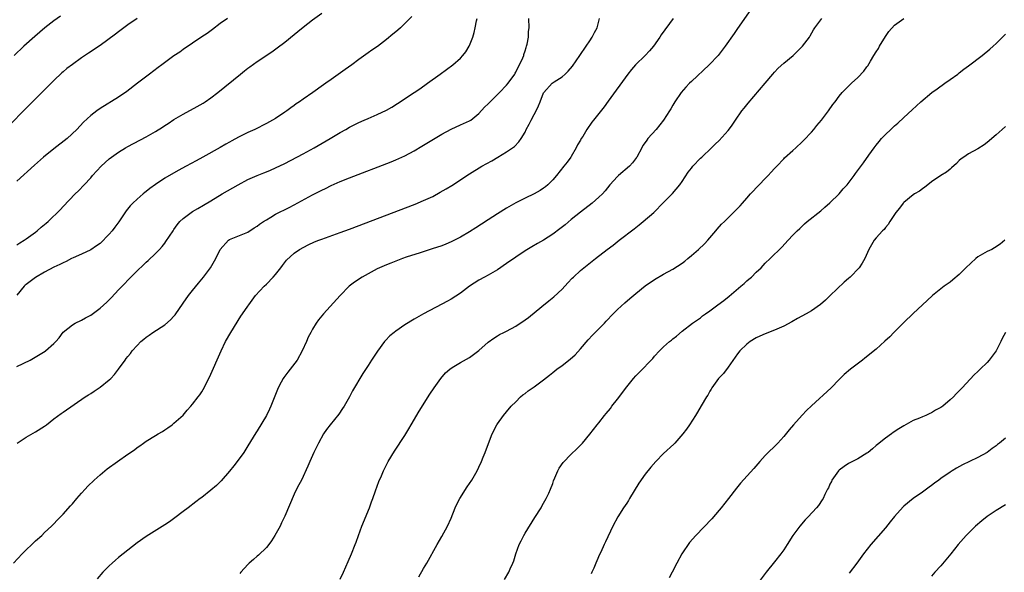
# Model space of a CAD drawing. Units: inches. Extents: x 2505131 to 2508000, y 1512000 to 1515000.
# Drawn here: x 2506406 to 2506619, y 1514663 to 1514783 of the extents above; entities that cross this region are included whole.
import ezdxf

# ---------------------------------------------------------------- set-up
doc = ezdxf.new("R2010")
doc.units = ezdxf.units.IN
doc.header["$MEASUREMENT"] = 0
doc.layers.add('LD25051512_10ft', color=93, linetype='Continuous')

msp = doc.modelspace()

# ---------------------------------------------------------------- linework, layer by layer
at = {"layer": 'LD25051512_10ft'}
for points, elevation in [([(2506563.88, 1514785), (2506561, 1514780.88), (2506560.25, 1514779.75), (2506558.35, 1514777), (2506556.77, 1514775), (2506554.87, 1514773), (2506551, 1514769.39), (2506550.6, 1514769), (2506549.82, 1514768.18), (2506548.78, 1514767), (2506547.41, 1514765), (2506547, 1514764.26), (2506546.52, 1514763.48), (2506546.24, 1514763), (2506545, 1514761.01), (2506543.35, 1514759), (2506541.6, 1514757), (2506541.33, 1514756.67), (2506541, 1514756.15), (2506540.52, 1514755.48), (2506540.26, 1514755), (2506539.22, 1514753), (2506539.13, 1514752.87), (2506538.27, 1514751.73), (2506537.63, 1514751), (2506535.23, 1514749), (2506535, 1514748.79), (2506533.37, 1514747), (2506532.34, 1514745.66), (2506531.73, 1514745), (2506531, 1514744.28), (2506529.5, 1514743), (2506527, 1514741.07), (2506525, 1514739.47), (2506523.66, 1514738.34), (2506522.55, 1514737.45), (2506521, 1514736.27), (2506519, 1514734.99), (2506517.71, 1514734.29), (2506516.43, 1514733.57), (2506515, 1514732.69), (2506513, 1514731.32), (2506511, 1514729.91), (2506509, 1514728.56), (2506507, 1514727.4), (2506506.2, 1514727), (2506505, 1514726.33), (2506503, 1514725.03), (2506501, 1514723.51), (2506499, 1514722.19), (2506498.21, 1514721.79), (2506497, 1514721.09), (2506493, 1514719.02), (2506491, 1514717.89), (2506489, 1514716.66), (2506487, 1514715.29), (2506486.63, 1514715), (2506485.75, 1514714.25), (2506484.78, 1514713.22), (2506484.59, 1514713), (2506483.05, 1514710.95), (2506481.75, 1514709), (2506481, 1514707.81), (2506479.88, 1514706.12), (2506477.66, 1514702.34), (2506476.99, 1514701), (2506475.83, 1514699), (2506475.51, 1514698.49), (2506474.7, 1514697.3), (2506472.81, 1514695), (2506472.05, 1514693.95), (2506471.37, 1514693), (2506470.26, 1514691), (2506469.87, 1514690.13), (2506469.28, 1514689), (2506468.4, 1514687), (2506468.01, 1514685.99), (2506466.59, 1514683), (2506466.05, 1514681.95), (2506465.55, 1514681), (2506465, 1514679.91), (2506463, 1514675.2), (2506462.3, 1514673.7), (2506461.95, 1514673), (2506460.85, 1514671), (2506460.14, 1514669.86), (2506459.5, 1514669), (2506459, 1514668.4), (2506457.28, 1514666.72), (2506457, 1514666.51), (2506456.21, 1514665.79), (2506455.28, 1514665), (2506455, 1514664.73), (2506453.47, 1514663), (2506453.26, 1514662.74)], 8350), ([(2506431, 1514783.03), (2506429, 1514781.63), (2506427, 1514780.17), (2506426.36, 1514779.64), (2506423, 1514777.19), (2506420.52, 1514775.48), (2506419, 1514774.47), (2506417, 1514773.08), (2506415.83, 1514772.17), (2506415, 1514771.47), (2506414.75, 1514771.25), (2506413, 1514769.59), (2506408.39, 1514765), (2506406.42, 1514763), (2506403.75, 1514760.25)], 8270), ([(2506404.23, 1514665), (2506406.14, 1514667), (2506407, 1514667.88), (2506408.2, 1514669), (2506409, 1514669.82), (2506410.36, 1514671), (2506411, 1514671.65), (2506412.46, 1514673), (2506413, 1514673.52), (2506413.68, 1514674.32), (2506414.42, 1514675), (2506415, 1514675.58), (2506416.59, 1514677.41), (2506417, 1514677.83), (2506417.97, 1514679), (2506419, 1514680.13), (2506419.76, 1514681), (2506420.36, 1514681.64), (2506421.75, 1514683), (2506423, 1514684.15), (2506424.57, 1514685.43), (2506426.8, 1514687), (2506429, 1514688.58), (2506430.43, 1514689.57), (2506431, 1514690.02), (2506431.59, 1514690.41), (2506432.39, 1514691), (2506433, 1514691.42), (2506435, 1514692.68), (2506435.54, 1514693), (2506436.48, 1514693.52), (2506437, 1514693.9), (2506437.67, 1514694.33), (2506438.63, 1514695), (2506439, 1514695.3), (2506440.96, 1514697.04), (2506441.86, 1514698.14), (2506442.63, 1514699), (2506443, 1514699.44), (2506444.2, 1514701), (2506444.56, 1514701.44), (2506445, 1514702.1), (2506445.34, 1514702.66), (2506446.69, 1514705.31), (2506449.18, 1514711), (2506450.18, 1514713), (2506451.32, 1514715), (2506453.48, 1514718.52), (2506453.84, 1514719), (2506455, 1514720.69), (2506455.2, 1514721), (2506456.68, 1514723), (2506458.54, 1514725), (2506459, 1514725.45), (2506460.5, 1514727), (2506461, 1514727.58), (2506462.16, 1514729), (2506462.51, 1514729.49), (2506463.38, 1514730.62), (2506465, 1514732.14), (2506466.19, 1514733), (2506468.03, 1514733.97), (2506469.39, 1514734.61), (2506470.37, 1514735), (2506471, 1514735.23), (2506475, 1514736.64), (2506477, 1514737.38), (2506491.18, 1514742.82), (2506493, 1514743.55), (2506495, 1514744.47), (2506496.64, 1514745.36), (2506497.92, 1514746.08), (2506499.15, 1514746.85), (2506501, 1514748.05), (2506502.38, 1514749), (2506503, 1514749.39), (2506505.65, 1514751), (2506507.8, 1514752.2), (2506509.13, 1514753), (2506511, 1514754.15), (2506512.3, 1514755), (2506512.7, 1514755.3), (2506513.68, 1514756.32), (2506514.13, 1514757), (2506515, 1514758.42), (2506515.27, 1514759), (2506515.88, 1514760.12), (2506516.32, 1514761), (2506517, 1514762.2), (2506517.43, 1514763), (2506517.93, 1514764.07), (2506518.3, 1514765), (2506519, 1514766.92), (2506519.04, 1514767), (2506520.86, 1514769), (2506521.32, 1514769.32), (2506523, 1514770.39), (2506523.68, 1514771), (2506524.36, 1514771.64), (2506525.27, 1514772.73), (2506526.88, 1514775), (2506528.25, 1514777), (2506529, 1514778.21), (2506529.54, 1514779), (2506530, 1514780), (2506530.61, 1514781), (2506531, 1514782.46), (2506531.14, 1514783)], 8330), ([(2506414.44, 1514783.56), (2506413, 1514782.53), (2506411.01, 1514780.99), (2506409.93, 1514780.07), (2506408.86, 1514779.14), (2506406.52, 1514777), (2506404.41, 1514775)], 8260), ([(2506405, 1514733.96), (2506405.6, 1514734.4), (2506406.59, 1514735), (2506407, 1514735.31), (2506409, 1514736.75), (2506409.37, 1514737), (2506410.23, 1514737.77), (2506411, 1514738.38), (2506411.33, 1514738.67), (2506411.76, 1514739), (2506414.4, 1514741.6), (2506415, 1514742.25), (2506417.64, 1514745), (2506418.34, 1514745.66), (2506419.57, 1514747), (2506421, 1514748.51), (2506421.39, 1514749), (2506423.25, 1514751), (2506425, 1514752.6), (2506425.48, 1514753), (2506427, 1514754.09), (2506428.5, 1514755), (2506429, 1514755.29), (2506433, 1514757.41), (2506435, 1514758.57), (2506436.5, 1514759.5), (2506437, 1514759.84), (2506437.72, 1514760.28), (2506439, 1514761.12), (2506441, 1514762.3), (2506444.03, 1514763.97), (2506445.31, 1514764.69), (2506445.78, 1514765), (2506447, 1514765.85), (2506448.49, 1514767), (2506453.41, 1514771), (2506454.29, 1514771.71), (2506455, 1514772.25), (2506455.43, 1514772.57), (2506457, 1514773.69), (2506460.19, 1514775.81), (2506461.35, 1514776.65), (2506463, 1514777.93), (2506465, 1514779.54), (2506465.82, 1514780.18), (2506467, 1514781.18), (2506469, 1514782.75), (2506471, 1514784.15)], 8290), ([(2506490.51, 1514783.49), (2506489, 1514781.92), (2506488, 1514781), (2506487.47, 1514780.53), (2506487, 1514780.14), (2506486.4, 1514779.6), (2506485, 1514778.5), (2506483.02, 1514776.98), (2506481.85, 1514776.15), (2506481, 1514775.59), (2506479, 1514774.14), (2506477.49, 1514773), (2506476.05, 1514771.95), (2506473, 1514769.81), (2506471.89, 1514769), (2506471.35, 1514768.65), (2506469.07, 1514767), (2506467, 1514765.58), (2506466.19, 1514765), (2506465.48, 1514764.52), (2506465, 1514764.16), (2506464.3, 1514763.7), (2506463.42, 1514763), (2506463, 1514762.7), (2506461, 1514761.39), (2506460.36, 1514761), (2506459, 1514760.29), (2506456.47, 1514759), (2506455, 1514758.31), (2506453, 1514757.28), (2506451.5, 1514756.5), (2506451, 1514756.21), (2506450.21, 1514755.79), (2506449, 1514755.09), (2506445.24, 1514753), (2506443.79, 1514752.21), (2506441.64, 1514751), (2506439.93, 1514750.07), (2506437, 1514748.4), (2506435, 1514747.08), (2506433.78, 1514746.22), (2506433, 1514745.57), (2506432.67, 1514745.33), (2506432.3, 1514745), (2506431, 1514743.91), (2506430.08, 1514743), (2506429.55, 1514742.45), (2506428.67, 1514741.32), (2506427.05, 1514738.95), (2506426.22, 1514737.78), (2506425.59, 1514737), (2506425, 1514736.29), (2506423, 1514734.29), (2506422.26, 1514733.74), (2506421, 1514732.92), (2506419, 1514731.95), (2506417.16, 1514731.16), (2506416.83, 1514731), (2506415.65, 1514730.35), (2506415, 1514730.1), (2506414.31, 1514729.69), (2506413, 1514729.11), (2506411, 1514728.02), (2506409, 1514726.88), (2506407, 1514725.39), (2506406.79, 1514725.21), (2506406.57, 1514725), (2506405, 1514723.06)], 8300), ([(2506405, 1514707.58), (2506407.88, 1514709), (2506408.62, 1514709.38), (2506411.09, 1514710.91), (2506411.21, 1514711), (2506413, 1514712.59), (2506413.43, 1514713), (2506414.15, 1514713.85), (2506415, 1514715.04), (2506417, 1514716.63), (2506417.6, 1514717), (2506419, 1514717.64), (2506419.87, 1514718.13), (2506421, 1514718.75), (2506423, 1514720.22), (2506424.45, 1514721.55), (2506425.46, 1514722.54), (2506427, 1514724.21), (2506428.37, 1514725.63), (2506429, 1514726.33), (2506429.68, 1514727), (2506431, 1514728.34), (2506432.39, 1514729.61), (2506433, 1514730.24), (2506433.41, 1514730.59), (2506435, 1514732.07), (2506435.88, 1514733), (2506436.42, 1514733.58), (2506437, 1514734.34), (2506437.27, 1514734.73), (2506438.79, 1514737), (2506439, 1514737.28), (2506439.71, 1514738.29), (2506440.3, 1514739), (2506441, 1514739.68), (2506442.7, 1514741), (2506443, 1514741.19), (2506444.14, 1514741.86), (2506445.42, 1514742.58), (2506447, 1514743.5), (2506449.45, 1514745), (2506452.88, 1514747), (2506455, 1514748.14), (2506457, 1514749.03), (2506458.43, 1514749.57), (2506459, 1514749.79), (2506459.86, 1514750.14), (2506461, 1514750.63), (2506463, 1514751.62), (2506467, 1514753.72), (2506469.36, 1514755), (2506472.84, 1514757), (2506475, 1514758.33), (2506476.21, 1514759), (2506477, 1514759.47), (2506478.01, 1514759.99), (2506479, 1514760.49), (2506480.14, 1514761), (2506481, 1514761.38), (2506483, 1514762.21), (2506485, 1514763.16), (2506486.18, 1514763.82), (2506487.41, 1514764.59), (2506490.99, 1514767), (2506492.19, 1514767.81), (2506493.85, 1514769), (2506496.64, 1514771), (2506499.33, 1514773), (2506501, 1514774.42), (2506501.56, 1514775), (2506502.21, 1514775.79), (2506502.92, 1514777), (2506503, 1514777.16), (2506503.7, 1514779), (2506504, 1514780), (2506504.23, 1514781), (2506504.5, 1514782.5), (2506504.62, 1514783)], 8310), ([(2506450.56, 1514783), (2506449, 1514781.91), (2506447.35, 1514780.65), (2506446.2, 1514779.8), (2506445, 1514779.03), (2506441, 1514776.3), (2506440.25, 1514775.75), (2506439, 1514774.91), (2506436.4, 1514773), (2506435.6, 1514772.4), (2506433.71, 1514771), (2506431.1, 1514769), (2506428.81, 1514767.19), (2506427, 1514765.95), (2506423, 1514763.49), (2506422.3, 1514763), (2506421, 1514762.03), (2506419.42, 1514760.58), (2506417.98, 1514759), (2506415.85, 1514757), (2506413, 1514754.79), (2506410.75, 1514753), (2506408.77, 1514751.23), (2506405, 1514747.75)], 8280), ([(2506405.02, 1514691), (2506407, 1514692.28), (2506409, 1514693.42), (2506411, 1514694.68), (2506411.43, 1514695), (2506413, 1514696.24), (2506414.57, 1514697.43), (2506415, 1514697.71), (2506419.76, 1514701), (2506420.53, 1514701.47), (2506421, 1514701.79), (2506421.74, 1514702.26), (2506423, 1514703.1), (2506425, 1514704.69), (2506425.32, 1514705), (2506426.14, 1514705.86), (2506427, 1514707), (2506428.42, 1514709), (2506428.68, 1514709.32), (2506429, 1514709.79), (2506429.57, 1514710.43), (2506429.98, 1514711), (2506431, 1514712.17), (2506431.83, 1514713), (2506432.48, 1514713.52), (2506433, 1514714), (2506433.6, 1514714.4), (2506434.42, 1514715), (2506437, 1514716.62), (2506438.27, 1514717.73), (2506439, 1514718.51), (2506439.22, 1514718.78), (2506441, 1514721.31), (2506442.15, 1514723), (2506443, 1514724.09), (2506444.3, 1514725.7), (2506445.4, 1514727), (2506446.89, 1514729), (2506448.04, 1514731), (2506449.02, 1514733), (2506450.78, 1514735), (2506451, 1514735.14), (2506455, 1514736.75), (2506456.37, 1514737.63), (2506457, 1514738), (2506457.54, 1514738.46), (2506458.38, 1514739), (2506459, 1514739.43), (2506459.97, 1514739.97), (2506461, 1514740.59), (2506463.94, 1514742.06), (2506465, 1514742.62), (2506469, 1514744.81), (2506471, 1514745.84), (2506471.8, 1514746.2), (2506473, 1514746.8), (2506475, 1514747.68), (2506477, 1514748.49), (2506486.02, 1514751.98), (2506487, 1514752.38), (2506489, 1514753.28), (2506491, 1514754.36), (2506492.66, 1514755.34), (2506497, 1514757.94), (2506499, 1514759.02), (2506501, 1514759.95), (2506503, 1514760.83), (2506503.26, 1514761), (2506505, 1514762.42), (2506506.21, 1514763.79), (2506507, 1514764.52), (2506507.44, 1514765), (2506509.5, 1514767), (2506511, 1514768.55), (2506511.35, 1514769), (2506512.75, 1514771), (2506512.84, 1514771.16), (2506513, 1514771.41), (2506513.5, 1514772.5), (2506513.82, 1514773), (2506514.53, 1514774.53), (2506514.71, 1514775), (2506514.76, 1514775.24), (2506515, 1514775.99), (2506515.22, 1514776.78), (2506515.34, 1514777), (2506515.46, 1514777.46), (2506515.71, 1514779), (2506515.76, 1514780.24), (2506515.86, 1514781), (2506515.81, 1514783)], 8320), ([(2506547.08, 1514783), (2506544.49, 1514779.51), (2506544.18, 1514779), (2506542.78, 1514777), (2506541.96, 1514776.04), (2506540.99, 1514775.01), (2506538.91, 1514773), (2506538.02, 1514771.98), (2506537.27, 1514771), (2506533, 1514765.09), (2506532.11, 1514763.89), (2506531, 1514762.45), (2506529.83, 1514761), (2506529.44, 1514760.56), (2506528.35, 1514759), (2506527.49, 1514757.49), (2506527.18, 1514757), (2506527, 1514756.65), (2506526.38, 1514755.62), (2506526.09, 1514755), (2506525, 1514753.13), (2506524.91, 1514753), (2506524.08, 1514751.92), (2506523.4, 1514751), (2506521.8, 1514749), (2506521, 1514748.1), (2506519.92, 1514747), (2506519.43, 1514746.57), (2506519, 1514746.23), (2506518.26, 1514745.74), (2506517, 1514745.01), (2506515, 1514744.09), (2506513, 1514743.07), (2506511, 1514741.94), (2506509, 1514740.7), (2506507, 1514739.39), (2506505.57, 1514738.43), (2506504.36, 1514737.64), (2506503, 1514736.8), (2506501, 1514735.66), (2506499, 1514734.62), (2506497.86, 1514734.14), (2506497, 1514733.77), (2506494.92, 1514733.08), (2506492.27, 1514732.27), (2506489.29, 1514731.29), (2506488.47, 1514731), (2506487, 1514730.45), (2506485.97, 1514730.03), (2506485, 1514729.65), (2506483.49, 1514729), (2506483, 1514728.77), (2506481, 1514727.72), (2506479.77, 1514727), (2506478.1, 1514725.9), (2506476.95, 1514725), (2506474.98, 1514723), (2506471.34, 1514719), (2506470.29, 1514717.71), (2506469.8, 1514717), (2506469, 1514715.72), (2506468.6, 1514715), (2506468.06, 1514713.94), (2506467.65, 1514713), (2506466.75, 1514711), (2506465.63, 1514709), (2506464.15, 1514707), (2506463.64, 1514706.36), (2506462.77, 1514705.23), (2506462.63, 1514705), (2506462.21, 1514704.21), (2506461.52, 1514703), (2506460.8, 1514701.2), (2506459.96, 1514699), (2506459.66, 1514698.34), (2506459, 1514696.97), (2506457, 1514693.64), (2506456.75, 1514693.25), (2506455, 1514690.41), (2506454.09, 1514689), (2506452.68, 1514687), (2506451.95, 1514686.05), (2506451, 1514684.91), (2506449.18, 1514682.82), (2506448.18, 1514681.82), (2506447, 1514680.8), (2506445, 1514679.24), (2506444.67, 1514679), (2506443.74, 1514678.26), (2506442.04, 1514677), (2506441, 1514676.17), (2506439.19, 1514674.81), (2506438.03, 1514673.97), (2506437, 1514673.27), (2506433, 1514670.8), (2506431, 1514669.38), (2506429, 1514667.83), (2506427, 1514666.19), (2506426.36, 1514665.64), (2506425.65, 1514665), (2506425, 1514664.39), (2506423.6, 1514663), (2506422.39, 1514661.61)], 8340), ([(2506475, 1514661.5), (2506475.7, 1514663), (2506476.67, 1514665.33), (2506477.42, 1514667), (2506478.25, 1514669), (2506478.46, 1514669.54), (2506478.97, 1514671), (2506479.7, 1514673), (2506481.31, 1514677), (2506481.74, 1514678.26), (2506482.04, 1514679), (2506482.64, 1514680.64), (2506483.34, 1514682.66), (2506483.89, 1514683.89), (2506484.35, 1514685), (2506485.37, 1514687), (2506486.72, 1514689.28), (2506489, 1514692.66), (2506489.87, 1514694.13), (2506490.35, 1514695), (2506492.05, 1514697.95), (2506494.37, 1514701.63), (2506495.32, 1514703), (2506496.75, 1514705), (2506497.78, 1514706.22), (2506498.68, 1514707), (2506499, 1514707.24), (2506499.58, 1514707.58), (2506501, 1514708.44), (2506503, 1514709.59), (2506505, 1514711.11), (2506507, 1514712.87), (2506508.23, 1514713.77), (2506509, 1514714.27), (2506509.47, 1514714.53), (2506510.37, 1514715), (2506511, 1514715.3), (2506513, 1514716.33), (2506515, 1514717.7), (2506515.74, 1514718.26), (2506518.61, 1514720.61), (2506520.17, 1514721.83), (2506521.26, 1514722.74), (2506523, 1514724.37), (2506524.26, 1514725.74), (2506525.23, 1514726.77), (2506525.47, 1514727), (2506527, 1514728.38), (2506527.73, 1514729), (2506530.23, 1514731), (2506532.79, 1514733), (2506534.06, 1514733.94), (2506535.4, 1514735), (2506538.59, 1514737.41), (2506539.71, 1514738.29), (2506540.56, 1514739), (2506542.88, 1514741), (2506545, 1514743.13), (2506546.89, 1514745.11), (2506548.5, 1514747), (2506549, 1514747.71), (2506550.31, 1514749.69), (2506551, 1514750.61), (2506551.35, 1514751), (2506553, 1514752.74), (2506553.29, 1514753), (2506555.35, 1514755), (2506556.17, 1514755.83), (2506557, 1514756.56), (2506559, 1514758.73), (2506559.68, 1514759.68), (2506560.57, 1514761), (2506561.95, 1514763), (2506562.4, 1514763.6), (2506563.3, 1514764.7), (2506567, 1514768.99), (2506568.65, 1514771), (2506569, 1514771.4), (2506569.76, 1514772.24), (2506571, 1514773.33), (2506573.05, 1514775), (2506575.08, 1514777), (2506576.54, 1514779), (2506576.7, 1514779.3), (2506577.42, 1514780.58), (2506577.71, 1514781), (2506579.22, 1514783)], 8360), ([(2506491.98, 1514662.02), (2506493, 1514663.8), (2506493.76, 1514665), (2506496, 1514669), (2506497, 1514670.73), (2506498.2, 1514673), (2506499, 1514674.75), (2506499.86, 1514677), (2506500.23, 1514677.77), (2506500.85, 1514679), (2506502.47, 1514681.53), (2506503.45, 1514683), (2506504.61, 1514685), (2506505, 1514685.79), (2506505.56, 1514687), (2506505.95, 1514687.95), (2506506.37, 1514689), (2506507.06, 1514690.94), (2506507.86, 1514693), (2506508.87, 1514695), (2506509, 1514695.2), (2506510.32, 1514697), (2506511, 1514697.8), (2506512, 1514699), (2506513, 1514699.97), (2506514.01, 1514701), (2506514.54, 1514701.46), (2506515, 1514701.76), (2506515.69, 1514702.31), (2506517, 1514703.22), (2506519, 1514704.72), (2506520.28, 1514705.72), (2506521, 1514706.31), (2506521.89, 1514707), (2506523, 1514707.8), (2506524.79, 1514709.21), (2506525.83, 1514710.17), (2506527, 1514711.47), (2506528.63, 1514713.37), (2506529.62, 1514714.38), (2506531, 1514715.75), (2506532.2, 1514717), (2506532.57, 1514717.43), (2506534.05, 1514719), (2506535, 1514719.96), (2506536.59, 1514721.4), (2506537.68, 1514722.32), (2506539, 1514723.45), (2506541, 1514725.06), (2506543, 1514726.49), (2506545, 1514727.64), (2506547, 1514728.71), (2506549, 1514730.01), (2506549.56, 1514730.44), (2506550.21, 1514731), (2506551, 1514731.65), (2506552.54, 1514733), (2506553.82, 1514734.18), (2506554.6, 1514735), (2506556.33, 1514737), (2506556.62, 1514737.38), (2506557.55, 1514738.45), (2506558.17, 1514739), (2506559, 1514739.86), (2506561, 1514741.83), (2506561.54, 1514742.46), (2506562.06, 1514743), (2506563, 1514744.06), (2506563.79, 1514745), (2506565.67, 1514747), (2506567, 1514748.32), (2506567.66, 1514749), (2506568.3, 1514749.7), (2506569, 1514750.51), (2506569.49, 1514751), (2506571, 1514752.65), (2506571.18, 1514752.82), (2506573, 1514754.44), (2506573.58, 1514755), (2506575, 1514756.27), (2506575.33, 1514756.67), (2506577, 1514758.43), (2506577.5, 1514759), (2506578.14, 1514759.86), (2506579.19, 1514761), (2506580.67, 1514763), (2506581.63, 1514764.37), (2506582.13, 1514765), (2506583, 1514766.18), (2506583.68, 1514767), (2506585.66, 1514769), (2506587, 1514770.21), (2506588.37, 1514771.63), (2506589, 1514772.55), (2506589.2, 1514772.8), (2506589.75, 1514773.75), (2506590.53, 1514775), (2506591, 1514775.78), (2506591.48, 1514776.52), (2506591.72, 1514777), (2506593, 1514779.12), (2506593.78, 1514780.22), (2506595, 1514781.61), (2506596.98, 1514783.02)], 8370), ([(2506510.54, 1514661.46), (2506511.45, 1514663), (2506511.76, 1514663.76), (2506512.35, 1514665), (2506512.54, 1514665.46), (2506513.03, 1514667.02), (2506513.75, 1514669), (2506514.15, 1514669.85), (2506514.72, 1514671), (2506515, 1514671.49), (2506517.14, 1514674.86), (2506518.46, 1514677), (2506518.64, 1514677.36), (2506519, 1514677.96), (2506519.59, 1514679), (2506520.14, 1514680.14), (2506520.54, 1514681), (2506521, 1514682.26), (2506521.18, 1514682.82), (2506521.47, 1514683.47), (2506522.08, 1514685), (2506522.4, 1514685.6), (2506523.22, 1514686.78), (2506525, 1514688.61), (2506526.23, 1514689.77), (2506527, 1514690.56), (2506527.4, 1514691), (2506529, 1514692.93), (2506530.64, 1514695), (2506531, 1514695.42), (2506532.22, 1514697), (2506532.59, 1514697.41), (2506533.46, 1514698.54), (2506533.78, 1514699), (2506535, 1514700.54), (2506537, 1514703.17), (2506538.45, 1514705), (2506539, 1514705.62), (2506539.7, 1514706.3), (2506542.63, 1514709.37), (2506543, 1514709.83), (2506544.07, 1514711), (2506545, 1514711.9), (2506546.25, 1514713), (2506546.68, 1514713.32), (2506547, 1514713.61), (2506547.79, 1514714.21), (2506549, 1514715.24), (2506551.27, 1514717), (2506553, 1514718.19), (2506553.44, 1514718.56), (2506554.03, 1514719), (2506555, 1514719.65), (2506556.75, 1514721), (2506558.06, 1514721.94), (2506559.16, 1514722.84), (2506561.74, 1514725), (2506562.4, 1514725.6), (2506563, 1514726.18), (2506563.46, 1514726.54), (2506564, 1514727), (2506565, 1514728.03), (2506566.08, 1514729), (2506567, 1514730), (2506568.06, 1514731), (2506570.56, 1514733.44), (2506571.94, 1514735), (2506573, 1514736.07), (2506573.88, 1514737), (2506574.46, 1514737.54), (2506575.5, 1514738.5), (2506576.1, 1514739), (2506579, 1514741.32), (2506579.87, 1514742.13), (2506581, 1514743.05), (2506583, 1514745), (2506583.89, 1514746.11), (2506584.72, 1514747), (2506586.21, 1514749), (2506586.54, 1514749.46), (2506588.27, 1514751.73), (2506589.43, 1514753.43), (2506590.54, 1514755), (2506591, 1514755.61), (2506591.64, 1514756.36), (2506592.13, 1514757), (2506593, 1514757.9), (2506594.15, 1514759), (2506594.6, 1514759.4), (2506595, 1514759.78), (2506595.67, 1514760.33), (2506597, 1514761.59), (2506598.78, 1514763.22), (2506600.65, 1514765), (2506603.09, 1514767), (2506604.18, 1514767.82), (2506605.88, 1514769), (2506607, 1514769.82), (2506608.69, 1514771), (2506609, 1514771.23), (2506609.98, 1514772.02), (2506611, 1514772.74), (2506613.92, 1514775), (2506615.64, 1514776.36), (2506616.35, 1514777), (2506617, 1514777.62), (2506619, 1514779.63)], 8380), ([(2506619, 1514759.65), (2506618.25, 1514759), (2506617, 1514757.85), (2506615, 1514756.12), (2506614.35, 1514755.65), (2506613, 1514754.78), (2506611, 1514753.71), (2506609.98, 1514753), (2506609.42, 1514752.58), (2506609, 1514752.22), (2506608.41, 1514751.59), (2506607.34, 1514750.66), (2506607, 1514750.41), (2506606.24, 1514749.76), (2506605, 1514748.99), (2506603, 1514747.62), (2506602.21, 1514747), (2506601.56, 1514746.44), (2506601, 1514746.12), (2506600.4, 1514745.6), (2506599.32, 1514745), (2506599, 1514744.78), (2506597, 1514743.12), (2506596.88, 1514743), (2506596.09, 1514741.91), (2506595.28, 1514741), (2506593.99, 1514739), (2506593.61, 1514738.39), (2506593, 1514737.74), (2506592.71, 1514737.29), (2506592.39, 1514737), (2506591, 1514735.48), (2506590.58, 1514735), (2506589.39, 1514733), (2506588.53, 1514731), (2506587.97, 1514730.03), (2506587.3, 1514729), (2506585.39, 1514727), (2506585, 1514726.65), (2506584.1, 1514725.9), (2506581.03, 1514722.97), (2506580.02, 1514721.98), (2506578.96, 1514721.04), (2506577, 1514719.7), (2506575.82, 1514719), (2506574, 1514718), (2506572.72, 1514717.28), (2506571, 1514716.36), (2506569, 1514715.45), (2506567, 1514714.7), (2506565.84, 1514714.16), (2506565, 1514713.79), (2506563.73, 1514713), (2506563, 1514712.46), (2506561.48, 1514711), (2506561, 1514710.38), (2506559, 1514707.49), (2506557.92, 1514706.08), (2506557, 1514705.16), (2506556.86, 1514705), (2506555.4, 1514703), (2506555.27, 1514702.73), (2506555, 1514702.29), (2506554.57, 1514701.43), (2506554.27, 1514701), (2506553.12, 1514699.12), (2506552.32, 1514697.68), (2506551.86, 1514697), (2506550.57, 1514695), (2506549.94, 1514694.06), (2506549.13, 1514693), (2506547.4, 1514691), (2506547.2, 1514690.8), (2506545, 1514688.73), (2506543.31, 1514687), (2506542.24, 1514685.76), (2506541, 1514684.26), (2506539.65, 1514682.35), (2506537.64, 1514679), (2506537.41, 1514678.59), (2506537, 1514677.97), (2506536.33, 1514677), (2506535.07, 1514675), (2506533.99, 1514673), (2506532.42, 1514669.58), (2506532.13, 1514669), (2506531.4, 1514667.4), (2506531.14, 1514666.86), (2506530.53, 1514665.47), (2506530.35, 1514665), (2506529.88, 1514663.88), (2506529.47, 1514663), (2506529.31, 1514662.69)], 8390), ([(2506618.88, 1514735), (2506617.85, 1514734.15), (2506616.65, 1514733.35), (2506616.01, 1514733), (2506615, 1514732.52), (2506613, 1514731.35), (2506612.57, 1514731), (2506610.44, 1514729), (2506609, 1514727.55), (2506607.61, 1514726.39), (2506607, 1514725.9), (2506605.76, 1514725), (2506605, 1514724.42), (2506603.23, 1514723), (2506602.07, 1514721.93), (2506601, 1514720.98), (2506599, 1514719.08), (2506597, 1514717.16), (2506594.8, 1514715), (2506593.93, 1514714.07), (2506592.91, 1514713.09), (2506591, 1514711.34), (2506588.58, 1514709.42), (2506588.07, 1514709), (2506585.48, 1514707), (2506584.09, 1514705.91), (2506583, 1514704.82), (2506581.25, 1514703), (2506577, 1514699.08), (2506575.93, 1514698.07), (2506574.95, 1514697.05), (2506573.1, 1514695), (2506572.14, 1514693.86), (2506571, 1514692.45), (2506569.69, 1514691), (2506567, 1514688.31), (2506565.82, 1514687), (2506564.51, 1514685.49), (2506561.66, 1514682.34), (2506560.76, 1514681.24), (2506559.05, 1514679), (2506557.48, 1514677), (2506557, 1514676.44), (2506555.4, 1514674.6), (2506551.94, 1514671), (2506550.57, 1514669.43), (2506548.92, 1514667), (2506547.83, 1514665), (2506546.82, 1514663), (2506546.18, 1514661.82)], 8400), ([(2506619.03, 1514715), (2506618.29, 1514713.71), (2506617.99, 1514713), (2506616.97, 1514711), (2506616.12, 1514709.88), (2506615.5, 1514709), (2506615, 1514708.44), (2506613.52, 1514707), (2506613.24, 1514706.76), (2506613, 1514706.49), (2506612.2, 1514705.8), (2506609.62, 1514703), (2506609.31, 1514702.69), (2506609, 1514702.33), (2506608.33, 1514701.68), (2506607.71, 1514701), (2506607, 1514700.38), (2506605.4, 1514699), (2506605, 1514698.75), (2506603.87, 1514698.13), (2506603, 1514697.58), (2506602.6, 1514697.4), (2506601.78, 1514697), (2506601, 1514696.69), (2506600.42, 1514696.42), (2506599, 1514695.88), (2506597, 1514694.78), (2506595.88, 1514694.12), (2506594.7, 1514693.3), (2506594.31, 1514693), (2506593, 1514692.08), (2506591.27, 1514690.73), (2506591, 1514690.48), (2506590.21, 1514689.79), (2506589.27, 1514689), (2506589, 1514688.8), (2506587, 1514687.63), (2506585, 1514686.58), (2506584.07, 1514685.93), (2506583, 1514685.12), (2506582.88, 1514685), (2506581.44, 1514683), (2506581.31, 1514682.69), (2506581, 1514682.08), (2506580.67, 1514681.33), (2506580.48, 1514681), (2506579.9, 1514679.9), (2506579.5, 1514679), (2506579.32, 1514678.68), (2506578.5, 1514677.5), (2506578.07, 1514677), (2506576.29, 1514675), (2506575.65, 1514674.35), (2506574.5, 1514673), (2506572.98, 1514671), (2506571.73, 1514669), (2506571, 1514667.88), (2506570.39, 1514667), (2506569, 1514665.25), (2506567.17, 1514663), (2506565.67, 1514661)], 8410), ([(2506619, 1514692.06), (2506617.68, 1514691), (2506617.3, 1514690.7), (2506617, 1514690.45), (2506616.15, 1514689.85), (2506615.04, 1514689), (2506613, 1514687.89), (2506611.22, 1514687), (2506609.7, 1514686.3), (2506608.4, 1514685.6), (2506607.49, 1514685), (2506607, 1514684.72), (2506605, 1514683.34), (2506604.55, 1514683), (2506603.64, 1514682.36), (2506603, 1514681.82), (2506602.51, 1514681.49), (2506601, 1514680.34), (2506599, 1514679), (2506597, 1514677.35), (2506596.82, 1514677.18), (2506595, 1514675.11), (2506594.07, 1514673.93), (2506593, 1514672.64), (2506589.87, 1514669), (2506588.28, 1514667), (2506586.82, 1514665), (2506585.17, 1514662.83)], 8420), ([(2506619, 1514677.66), (2506617, 1514676.43), (2506615, 1514675.09), (2506613.85, 1514674.15), (2506612.52, 1514673), (2506610.48, 1514671), (2506608.76, 1514669), (2506607.16, 1514667), (2506605, 1514664.43), (2506603.73, 1514663), (2506603, 1514662.16)], 8430)]:
    msp.add_lwpolyline(points, dxfattribs=dict(at, elevation=elevation))

doc.saveas('drawing.dxf')
